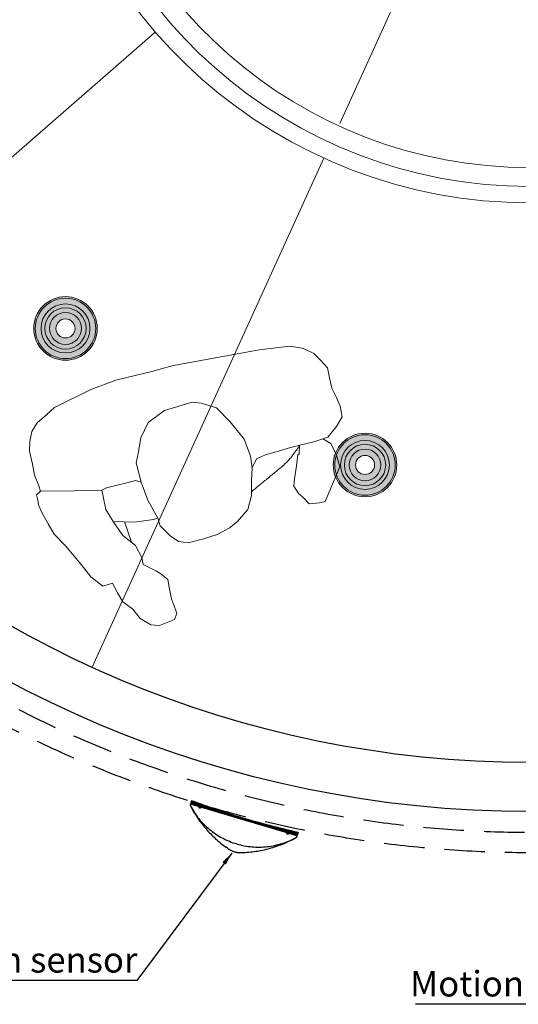
# Model space of a CAD drawing. Units: millimetres. Extents: x 20885 to 30886, y 4857 to 17001.
# Drawn here: x 23549 to 24333, y 11723 to 13272 of the extents above; entities that cross this region are included whole.
import ezdxf

# ---------------------------------------------------------------- set-up
doc = ezdxf.new("R2010")
doc.units = ezdxf.units.MM
doc.linetypes.add('AUSGEZOGEN', pattern=[2000.1, 2000, -0.1])
doc.linetypes.add('HIDDEN', pattern=[1.905, 1.27, -0.635])
for name, color, linetype in [('-ALU', 2, 'AUSGEZOGEN'), ('-GUMMI', 30, 'AUSGEZOGEN'), ('-KUNSTSTOFF', 1, 'AUSGEZOGEN')]:
    doc.layers.add(name, color=color, linetype=linetype)
doc.styles.get("Standard").update_dxf_attribs({"font": 'arial.ttf'})
doc.dimstyles.new('ISO-25', dxfattribs={"dimtxt": 2.5, "dimasz": 2.5, "dimexe": 1.25, "dimexo": 0.625, "dimtad": 1, "dimtxsty": 'Standard', "dimcen": 2.5, "dimadec": 0, "dimazin": 0, "dimtfac": 1, "dimtmove": 0, "dimatfit": 3, "dimfxl": 1, "dimarcsym": 0})

# ---------------------------------------------------------------- blocks, each defined once
blk = doc.blocks.new('Merkur drauf')
at = {"layer": '-KUNSTSTOFF'}
for p, q in [((87.5, 0), (-87.5, 0)), ((-87.5, 0), (-87.5, -1.6)), ((87.5, -1.6), (87.5, 0)), ((-12.1, -49.9), (-14.5, -49)), ((12.1, -49.9), (14.5, -49))]:
    blk.add_line(p, q, dxfattribs=at)
for centre, radius, start, end in [((-86.5, -1.6), 1, 180, 223.7817), ((0, 82.4), 121.6, 224.1395, 270), ((46.3, 125.6), 184.9, 223.7817, 250.7995), ((0, 82.4), 121.6, 270, 315.8605), ((-46.3, 125.6), 184.9, 289.2005, 316.2183), ((86.5, -1.6), 1, 316.2183, 0), ((0, -17), 35, 249.8456, 270), ((0, -17), 35, 270, 290.1544)]:
    blk.add_arc(centre, radius, start, end, dxfattribs=at)
blk = doc.blocks.new('Rundbogenadapter MCL 1.0-Draufsicht')
at = {"layer": '-GUMMI'}
h = blk.add_hatch(dxfattribs=at)
h.set_pattern_fill('ANSI37', color=256, scale=0.5, style=0)
h.set_pattern_definition([(45, (-87.5, -4e-11), (-1.122532, 1.122532), []), (135, (-87.5, -4e-11), (-1.122532, -1.122532), [])])
h.paths.add_polyline_path([(0, 2.5, -0.01786), (-87.5, 5.6), (-87.5, 0), (0, 0)])
h.paths.add_polyline_path([(87.5, 5.6), (87.5, 5.6), (87.5, 5.6), (87.5, 5.6, -0.01786), (0, 2.5), (0, 0), (87.5, 0)])
for p, q in [((-87.5, 5.6), (-87.5, 0)), ((-87.5, 0), (87.5, 0)), ((87.5, 5.6), (87.5, 0)), ((-73.8, 0), (-73.8, -1.7)), ((-73.8, -1.7), (-70.5, -1.7)), ((-70.5, 0), (-70.5, -1.7)), ((70.5, 0), (70.5, -1.7)), ((73.8, -1.7), (70.5, -1.7)), ((73.8, 0), (73.8, -1.7))]:
    blk.add_line(p, q, dxfattribs=at)
blk.add_arc((0, 1228.5), 1226, 265.9074, 274.0926, dxfattribs=at)

msp = doc.modelspace()

# ---------------------------------------------------------------- hatches: boundary and pattern name
h = msp.add_hatch(color=4)
h.set_gradient(color1=(0, 255, 255), color2=(102, 255, 255), one_color=1, tint=0.7)
h.paths.add_polyline_path([(23671.088, 12786.058, 0.41367672), (23621.179, 12836.058), (23621.179, 12824.558, -0.41351641), (23659.588, 12786.058, -0.00328945), (23659.584, 12785.552, -0.00197977), (23671.08, 12785.201, 0.00428472)])
h.paths.add_polyline_path([(23646.088, 12786.058, 0.41314009), (23621.179, 12811.058), (23621.179, 12801.058, -0.41242488), (23636.088, 12786.058, -0.00123025), (23636.087, 12785.985, -0.00172138), (23646.087, 12785.847, 0.00211488)])
h.paths.add_polyline_path([(23621.179, 12771.059), (23621.179, 12761.059, 0.41066639), (23646.087, 12785.847, 0.00172138), (23636.087, 12785.985, -0.4109861)])
h.paths.add_polyline_path([(23621.179, 12761.059), (23621.179, 12771.059, -0.41455993), (23606.088, 12785.984, 0.00172138), (23596.088, 12785.847, 0.41280825)])
h.paths.add_polyline_path([(23621.179, 12801.058), (23621.179, 12811.058, 0.41777182), (23596.088, 12785.847, -0.00172138), (23606.088, 12785.984, -0.41745057)])
h.paths.add_polyline_path([(23621.179, 12824.558), (23621.179, 12836.058, 0.41978348), (23571.095, 12785.201, -0.00197977), (23582.591, 12785.552, -0.41877423)])
h.paths.add_polyline_path([(23621.179, 12736.058), (23621.179, 12747.558, -0.41105843), (23582.591, 12785.552, 0.00197977), (23571.095, 12785.201, 0.4097356)])
h.paths.add_polyline_path([(23621.179, 12747.558), (23621.179, 12736.058, 0.40866765), (23671.08, 12785.201, 0.00197977), (23659.584, 12785.552, -0.4096697)])
at = {"lineweight": 0, "ltscale": 25}
h = msp.add_hatch(color=5, dxfattribs=at)
h.set_gradient(color1=(0, 0, 255), color2=(15, 15, 255), rotation=45, one_color=1, tint=0.53)
h.paths.add_polyline_path([(23659.588, 12786.058, 1), (23582.588, 12786.058, 1)])
h.paths.add_polyline_path([(23646.088, 12786.058, -1), (23596.088, 12786.058, -1)], flags=16)
h = msp.add_hatch(color=4)
h.set_gradient(color1=(0, 255, 255), color2=(102, 255, 255), one_color=1, tint=0.7)
h.paths.add_polyline_path([(24142.187, 12571.366, 0.41367672), (24092.278, 12621.366), (24092.278, 12609.866, -0.41351641), (24130.687, 12571.366, -0.00328945), (24130.683, 12570.86, -0.00197977), (24142.179, 12570.509, 0.00428472)])
h.paths.add_polyline_path([(24117.187, 12571.366, 0.41314009), (24092.278, 12596.366), (24092.278, 12586.366, -0.41242488), (24107.187, 12571.366, -0.00123025), (24107.187, 12571.292, -0.00172138), (24117.186, 12571.155, 0.00211488)])
h.paths.add_polyline_path([(24092.278, 12556.366), (24092.278, 12546.366, 0.41066639), (24117.186, 12571.155, 0.00172138), (24107.187, 12571.292, -0.4109861)])
h.paths.add_polyline_path([(24092.278, 12546.366), (24092.278, 12556.366, -0.41455993), (24077.187, 12571.292, 0.00172138), (24067.188, 12571.154, 0.41280825)])
h.paths.add_polyline_path([(24092.278, 12586.366), (24092.278, 12596.366, 0.41777182), (24067.188, 12571.154, -0.00172138), (24077.187, 12571.292, -0.41745057)])
h.paths.add_polyline_path([(24092.278, 12609.866), (24092.278, 12621.366, 0.41978348), (24042.194, 12570.509, -0.00197977), (24053.69, 12570.859, -0.41877423)])
h.paths.add_polyline_path([(24092.278, 12521.366), (24092.278, 12532.866, -0.41105843), (24053.69, 12570.859, 0.00197977), (24042.194, 12570.509, 0.4097356)])
h.paths.add_polyline_path([(24092.278, 12532.866), (24092.278, 12521.366, 0.40866765), (24142.179, 12570.509, 0.00197977), (24130.683, 12570.86, -0.4096697)])
h = msp.add_hatch(color=5, dxfattribs=at)
h.set_gradient(color1=(0, 0, 255), color2=(15, 15, 255), rotation=45, one_color=1, tint=0.53)
h.paths.add_polyline_path([(24130.687, 12571.366, 1), (24053.687, 12571.366, 1)])
h.paths.add_polyline_path([(24117.187, 12571.366, -1), (24067.187, 12571.366, -1)], flags=16)

# ---------------------------------------------------------------- linework, layer by layer
at = {"color": 3, "linetype": 'Continuous', "lineweight": 15}
for p, q in [((24052.464, 13108.416), (24214.385, 13463.718)), ((23762.37, 13251.862), (23099.526, 12675.661)), ((23099.526, 12675.661), (23762.37, 13251.862)), ((23662.84, 12253.463), (24027.583, 13053.818))]:
    msp.add_line(p, q, dxfattribs=at)
at = {"color": 7, "linetype": 'Continuous', "lineweight": 0}
for p, q in [((23925.788, 12752.485, -4601.538), (23974.047, 12758.398, -4601.538)), ((23974.047, 12758.398, -4601.538), (23995.865, 12754.517, -4601.538)), ((23791.087, 12727.62, -4601.538), (23925.788, 12752.485, -4601.538)), ((23995.591, 12754.661, -4601.538), (24011.815, 12746.413, -4601.538)), ((24011.815, 12746.413, -4601.538), (24021.883, 12736.592, -4601.538)), ((23771.698, 12722.461, -4601.538), (23791.087, 12727.62, -4601.538)), ((24021.883, 12736.592, -4601.538), (24033.367, 12724.018, -4601.538)), ((23700.253, 12704.775, -4601.538), (23758.785, 12719.012, -4601.538)), ((23758.785, 12719.012, -4601.538), (23771.698, 12722.461, -4601.538)), ((24033.367, 12724.018, -4601.538), (24036.485, 12708.582, -4601.538)), ((23661.167, 12690.2, -4601.538), (23700.253, 12704.775, -4601.538)), ((23661.167, 12690.2, -4601.538), (23700.253, 12704.775, -4601.538)), ((24036.485, 12708.582, -4601.538), (24039.774, 12692.396, -4601.538)), ((23603.933, 12661.645, -4601.538), (23661.167, 12690.2, -4601.538)), ((24039.774, 12692.396, -4601.538), (24046.631, 12678.656, -4601.538)), ((23776.629, 12657.275, -4601.538), (23820.263, 12670.311, -4601.538)), ((23820.263, 12670.311, -4601.538), (23834.587, 12668.578, -4601.538)), ((23834.587, 12668.578, -4601.538), (23858.699, 12661.139, -4601.538)), ((24046.631, 12678.656, -4601.538), (24052.886, 12664.036, -4601.538)), ((23576.527, 12637.702, -4601.538), (23591.646, 12650.79, -4601.538)), ((23591.646, 12650.79, -4601.538), (23603.933, 12661.645, -4601.538)), ((23751.278, 12638.005, -4601.538), (23776.629, 12657.275, -4601.538)), ((23858.699, 12661.139, -4601.538), (23879.843, 12639.039, -4601.538)), ((24052.886, 12664.036, -4601.538), (24056.303, 12647.085, -4601.538)), ((23568.085, 12623.954, -4601.538), (23576.527, 12637.702, -4601.538)), ((23739.652, 12614.136, -4601.538), (23751.278, 12638.005, -4601.538)), ((23879.843, 12639.039, -4601.538), (23902.339, 12611.803, -4601.538)), ((24056.303, 12647.085, -4601.538), (24047.37, 12631.682, -4601.538)), ((24056.303, 12647.085, -4601.538), (24047.37, 12631.682, -4601.538)), ((23564.803, 12608.44, -4601.538), (23568.085, 12623.954, -4601.538)), ((24047.37, 12631.682, -4601.538), (24033.805, 12615.149, -4601.538)), ((23564.703, 12592.932, -4601.538), (23564.803, 12608.44, -4601.538)), ((23735.145, 12589.379, -4601.538), (23739.652, 12614.136, -4601.538)), ((23902.339, 12611.803, -4601.538), (23912.198, 12585.334, -4601.538)), ((24011.884, 12607.997, -4601.538), (23989.629, 12602.348, -4601.538)), ((24033.805, 12615.149, -4601.538), (24011.884, 12607.997, -4601.538)), ((24038.5, 12605.117, -4601.538), (24025.812, 12612.501, -4601.538)), ((24047.53, 12586.775, -4601.538), (24038.5, 12605.117, -4601.538)), ((23568.932, 12572.375, -4601.538), (23564.703, 12592.932, -4601.538)), ((23732.14, 12574.723, -4601.538), (23735.145, 12589.379, -4601.538)), ((23951.736, 12591.88, -4601.538), (23935.42, 12587.112, -4601.538)), ((23951.736, 12591.88, -4601.538), (23935.42, 12587.112, -4601.538)), ((23956.015, 12593.074, -4601.538), (23952.925, 12592.167, -4601.538)), ((23971.195, 12597.713, -4601.538), (23956.015, 12593.074, -4601.538)), ((23989.629, 12602.348, -4601.538), (23971.195, 12597.713, -4601.538)), ((23988.758, 12589.095, -4601.538), (23986.507, 12587.12, -4601.538)), ((23989.008, 12602.201, -4601.538), (23988.758, 12589.095, -4601.538)), ((23572.401, 12555.439, -4601.538), (23568.932, 12572.375, -4601.538)), ((23740.018, 12544.566, -4601.538), (23732.14, 12574.723, -4601.538)), ((23912.198, 12585.334, -4601.538), (23914.53, 12567.099, -4601.538)), ((23921.308, 12581.203, -4601.538), (23914.53, 12567.099, -4601.538)), ((23935.42, 12587.112, -4601.538), (23921.308, 12581.203, -4601.538)), ((23986.507, 12587.12, -4601.538), (23984.171, 12569.877, -4601.538)), ((24052.372, 12568.685, -4601.538), (24047.53, 12586.775, -4601.538)), ((23914.53, 12567.099, -4601.538), (23913.706, 12547.559, -4601.538)), ((23984.171, 12569.877, -4601.538), (23981.237, 12549.69, -4601.538)), ((24029.502, 12514.072, -4601.538), (24052.372, 12568.685, -4601.538)), ((23579.069, 12538.583, -4601.538), (23572.401, 12555.439, -4601.538)), ((23717.61, 12543.525, -4601.538), (23700.016, 12539.063, -4601.538)), ((23731.443, 12546.998, -4601.538), (23717.61, 12543.525, -4601.538)), ((23740.018, 12544.566, -4601.538), (23731.443, 12546.998, -4601.538)), ((23745.31, 12530.431, -4601.538), (23740.018, 12544.566, -4601.538)), ((23913.706, 12547.559, -4601.538), (23913.746, 12523.611, -4601.538)), ((23981.237, 12549.69, -4601.538), (23980.123, 12538.287, -4601.538)), ((23575.466, 12524.546, -4601.538), (23581.616, 12529.957, -4601.538)), ((23581.616, 12529.957, -4601.538), (23579.069, 12538.583, -4601.538)), ((23634.461, 12530.674, -4601.538), (23581.616, 12529.957, -4601.538)), ((23678.027, 12531.947, -4601.538), (23634.461, 12530.674, -4601.538)), ((23685.414, 12535.355, -4601.538), (23678.027, 12531.947, -4601.538)), ((23678.027, 12531.947, -4601.538), (23680.149, 12521.647, -4601.538)), ((23700.016, 12539.063, -4601.538), (23685.414, 12535.355, -4601.538)), ((23750.638, 12516.284, -4601.538), (23745.31, 12530.431, -4601.538)), ((23750.638, 12516.284, -4601.538), (23745.31, 12530.431, -4601.538)), ((23980.123, 12538.287, -4601.538), (23987.491, 12526.4, -4601.538)), ((23987.491, 12526.4, -4601.538), (23994.688, 12520.068, -4601.538)), ((23576.814, 12517.911, -4601.538), (23575.466, 12524.546, -4601.538)), ((23579.078, 12506.874, -4601.538), (23576.814, 12517.911, -4601.538)), ((23680.149, 12521.647, -4601.538), (23684.341, 12501.094, -4601.538)), ((23758.362, 12502.047, -4601.538), (23750.638, 12516.284, -4601.538)), ((23758.362, 12502.047, -4601.538), (23750.638, 12516.284, -4601.538)), ((23913.746, 12523.611, -4601.538), (23907.807, 12501.232, -4601.538)), ((23994.688, 12520.068, -4601.538), (24004.277, 12510.1, -4601.538)), ((24004.277, 12510.1, -4601.538), (24020.484, 12511.689, -4601.538)), ((24020.484, 12511.689, -4601.538), (24029.502, 12514.072, -4601.538)), ((23584.842, 12494.464, -4601.538), (23579.078, 12506.874, -4601.538)), ((23593.704, 12478.885, -4601.538), (23584.842, 12494.464, -4601.538)), ((23684.341, 12501.094, -4601.538), (23696.211, 12482.433, -4601.538)), ((23766.175, 12487.802, -4601.538), (23758.362, 12502.047, -4601.538)), ((23766.175, 12487.802, -4601.538), (23758.362, 12502.047, -4601.538)), ((23907.807, 12501.232, -4601.538), (23891.521, 12482.435, -4601.538)), ((23696.211, 12482.433, -4601.538), (23728.893, 12481.655, -4601.538)), ((23696.211, 12482.433, -4601.538), (23711.192, 12460.718, -4601.538)), ((23724.771, 12450.092, -4601.538), (23713.801, 12482.054, -4601.538)), ((23728.893, 12481.655, -4601.538), (23759.299, 12485.592, -4601.538)), ((23759.299, 12485.592, -4601.538), (23766.175, 12487.802, -4601.538)), ((23770.226, 12475.636, -4601.538), (23766.175, 12487.802, -4601.538)), ((23770.226, 12475.636, -4601.538), (23766.175, 12487.802, -4601.538)), ((23891.521, 12482.435, -4601.538), (23878.259, 12472.081, -4601.538)), ((23603.418, 12462.789, -4601.538), (23593.704, 12478.885, -4601.538)), ((23785.499, 12460.189, -4601.538), (23770.226, 12475.636, -4601.538)), ((23878.259, 12472.081, -4601.538), (23859.4, 12461.907, -4601.538)), ((23620.981, 12444.039, -4601.538), (23603.418, 12462.789, -4601.538)), ((23711.192, 12460.718, -4601.538), (23731.321, 12444.922, -4601.538)), ((23798.644, 12451.159, -4601.538), (23785.499, 12460.189, -4601.538)), ((23814.396, 12448.979, -4601.538), (23798.644, 12451.159, -4601.538)), ((23832.08, 12453.443, -4601.538), (23814.396, 12448.979, -4601.538)), ((23836.664, 12454.603, -4601.538), (23832.08, 12453.443, -4601.538)), ((23859.4, 12461.907, -4601.538), (23836.664, 12454.603, -4601.538)), ((23645.576, 12414.709, -4601.538), (23620.981, 12444.039, -4601.538)), ((23731.321, 12444.922, -4601.538), (23740.921, 12425.683, -4601.538)), ((23740.921, 12425.683, -4601.538), (23743.144, 12414.695, -4601.538)), ((23660.739, 12395.357, -4601.538), (23645.576, 12414.709, -4601.538)), ((23743.144, 12414.695, -4601.538), (23762.922, 12404.991, -4601.538)), ((23762.922, 12404.991, -4601.538), (23771.182, 12400.126, -4601.538)), ((23679.884, 12380.868, -4601.538), (23660.739, 12395.357, -4601.538)), ((23771.182, 12400.126, -4601.538), (23781.802, 12391.454, -4601.538)), ((23781.802, 12391.454, -4601.538), (23784.262, 12379.458, -4601.538)), ((23695.076, 12385.482, -4601.538), (23679.884, 12380.868, -4601.538)), ((23702.994, 12370.523, -4601.538), (23695.076, 12385.482, -4601.538)), ((23784.262, 12379.458, -4601.538), (23788.013, 12361.076, -4601.538)), ((23711.518, 12356.419, -4601.538), (23702.994, 12370.523, -4601.538)), ((23726.785, 12344.81, -4601.538), (23711.518, 12356.419, -4601.538)), ((23788.013, 12361.076, -4601.538), (23793.943, 12344.023, -4601.538)), ((23738.678, 12330.042, -4601.538), (23726.785, 12344.81, -4601.538)), ((23793.943, 12344.023, -4601.538), (23796.051, 12337.622, -4601.538)), ((23755.18, 12320.241, -4601.538), (23738.678, 12330.042, -4601.538)), ((23792.289, 12328.175, -4601.538), (23769.118, 12319.197, -4601.538)), ((23796.051, 12337.622, -4601.538), (23792.289, 12328.175, -4601.538)), ((23769.118, 12319.197, -4601.538), (23755.18, 12320.241, -4601.538))]:
    msp.add_line(p, q, dxfattribs=at)
for centre, radius in [((24351.044, 13763.588), 1737.213), ((24351.044, 13758.589), 1655.001)]:
    msp.add_circle(centre, radius)
at = {"color": 2, "lineweight": 0, "ltscale": 20}
for centre in [(23621.088, 12786.058), (24092.187, 12571.366)]:
    msp.add_circle(centre, 50, dxfattribs=at)
at = {"color": 7, "linetype": 'Continuous', "lineweight": 15}
for centre, radius in [((23621.088, 12786.058), 47.5), ((23621.088, 12786.058), 32.5), ((24092.187, 12571.366), 47.5), ((24092.187, 12571.366), 32.5)]:
    msp.add_circle(centre, radius, dxfattribs=at)
at = {"lineweight": 0, "ltscale": 25}
for centre, radius in [((23621.088, 12786.058), 38.5), ((23621.088, 12786.058), 25), ((23621.088, 12786.058), 15), ((24092.187, 12571.366), 38.5), ((24092.187, 12571.366), 25), ((24092.187, 12571.366), 15)]:
    msp.add_circle(centre, radius, dxfattribs=at)
at = {"color": 3, "linetype": 'Continuous', "lineweight": 15}
for centre, radius, start, end in [((24351.044, 13763.588), 780, 187.365897, 352.634103), ((24351.044, 13758.583), 749.349, 187.282978, 352.717133), ((24351.044, 13758.3), 719.285, 187.566441, 352.433637)]:
    msp.add_arc(centre, radius, start, end, dxfattribs=at)
at = {"color": 7, "linetype": 'HIDDEN', "ltscale": 50}
for radius, start, end in [(1769.7, 239.926771, 296.540982), (1801.5, 238.473546, 296.631422)]:
    msp.add_arc((24351.044, 13763.588), radius, start, end, dxfattribs=at)
at = {"color": 7, "linetype": 'Continuous', "lineweight": 0}
msp.add_open_spline([(23913.728, 12529.38, -4601.538), (23917.447, 12532.446, -4601.538), (23924.487, 12538.252, -4601.538), (23933.724, 12545.87, -4601.538), (23941.303, 12552.123, -4601.538), (23946.604, 12556.498, -4601.538), (23950.754, 12559.924, -4601.538), (23953.723, 12562.375, -4601.538), (23956.563, 12564.719, -4601.538), (23959.226, 12566.919, -4601.538), (23961.882, 12569.113, -4601.538), (23964.423, 12571.273, -4601.538), (23966.873, 12573.476, -4601.538), (23969.306, 12575.848, -4601.538), (23971.739, 12578.472, -4601.538), (23974.142, 12581.284, -4601.538), (23976.437, 12584.158, -4601.538), (23978.577, 12586.968, -4601.538), (23980.622, 12589.722, -4601.538), (23982.406, 12592.168, -4601.538), (23983.993, 12594.366, -4601.538), (23985.199, 12596.051, -4601.538), (23986.173, 12597.421, -4601.538), (23986.78, 12598.278, -4601.538), (23987.208, 12598.883, -4601.538), (23987.496, 12599.291, -4601.538), (23987.799, 12599.722, -4601.538), (23988.232, 12600.338, -4601.538), (23988.846, 12601.217, -4601.538), (23989.347, 12601.941, -4601.538), (23989.629, 12602.348, -4601.538)], degree=3, knots=[0, 0, 0, 0, 16.43260667, 31.10904184, 40.81935469, 49.92549426, 54.54130277, 59.16547111, 63.05032745, 67.09483106, 70.94098867, 74.79657623, 78.46135326, 82.17144339, 86.37744591, 90.6562412, 94.77778619, 98.91371541, 102.69806503, 106.47122516, 109.23371648, 111.93924266, 113.5360633, 114.96367667, 115.51922938, 116.06287354, 116.66517406, 117.31615956, 118.63101101, 120.31857827, 120.31857827, 120.31857827, 120.31857827], dxfattribs=at)

# ---------------------------------------------------------------- block references
at = {"layer": '-ALU', "rotation": 343.4283579280104}
msp.add_blockref('Merkur drauf', (23901.524, 12013.122), dxfattribs=at)
at = {"xscale": -1, "rotation": 343.4283579280104}
msp.add_blockref('Rundbogenadapter MCL 1.0-Draufsicht', (23901.524, 12013.122), dxfattribs=at)

# ---------------------------------------------------------------- texts
at = {"linetype": 'Continuous', "lineweight": 5}
for p in [(23373.882, 11773.171, -14015991.193), (24163.016, 11735.634, -2763.762)]:
    msp.add_text('Motion sensor', height=40, dxfattribs=at).set_placement(p)

# ---------------------------------------------------------------- leaders
msp.add_leader([(24092.301, 13686.598), (21805.675, 12201.992), (21503.913, 12201.989)], dimstyle='ISO-25', override={"dimasz": 20}, dxfattribs=at)
at = {"color": 0, "lineweight": 5, "ltscale": 25}
for points in [[(23882.505, 11960.983, -14013227.432), (23733.173, 11760.829, -14013227.432), (23382.197, 11760.829, -14013227.432)], [(24701.856, 11940.891), (24522.307, 11723.292), (24171.331, 11723.292)]]:
    msp.add_leader(points, dimstyle='ISO-25', override={"dimasz": 20}, dxfattribs=at)

doc.saveas('drawing.dxf')
